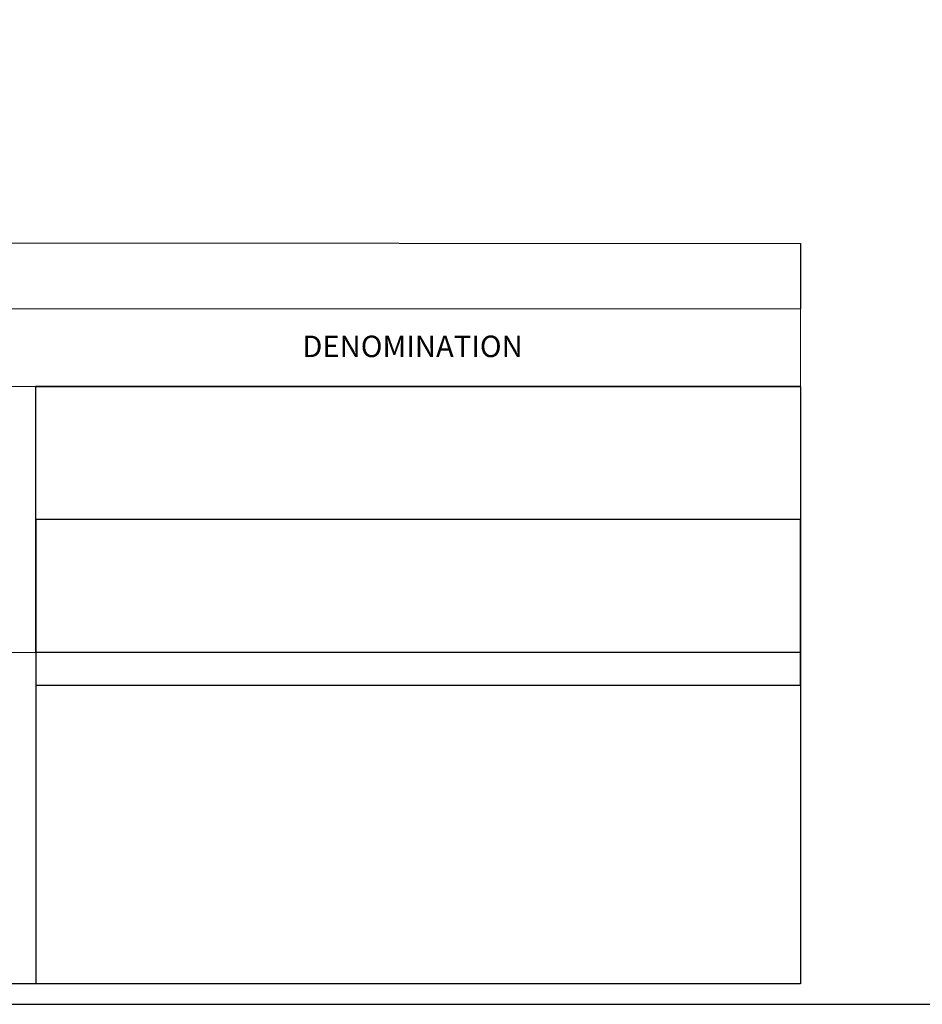
# Model space of a CAD drawing. Extents: x -4350 to -2538, y -1119 to 117.
# Drawn here: x -3901 to -3335, y -1119 to -501 of the extents above; entities that cross this region are included whole.
import ezdxf
from ezdxf.enums import TextEntityAlignment as Align

# ---------------------------------------------------------------- set-up
doc = ezdxf.new("R2010")
doc.units = 0
doc.layers.get('0').update_dxf_attribs({"linetype": 'CONTINUOUS'})
doc.layers.add('TEXT', color=7, linetype='CONTINUOUS', lineweight=13)
doc.styles.add('ROMANS', font='stylu.ttf', dxfattribs={"height": 25})

msp = doc.modelspace()

# ---------------------------------------------------------------- linework, layer by layer
at = {"linetype": 'Continuous'}
for p, q in [((-4322.72088, -640.74182), (-3411.28344, -641.43719)), ((-3411.28344, -641.43719), (-3411.16587, -682.49244)), ((-3891.2979, -898.20393), (-3891.2979, -731.20148)), ((-3411.16587, -731.20148), (-3411.16587, -1106.19091)), ((-3891.2979, -898.20393), (-3891.2979, -1106.19091)), ((-3411.16587, -1106.19091), (-4322.18941, -1106.19091))]:
    msp.add_line(p, q, dxfattribs=at)
at = {"lineweight": 13}
for p, q in [((-4322.72088, -682.49244), (-3411.16587, -682.49244)), ((-3411.16587, -731.20148), (-3411.16587, -682.49244)), ((-4322.72088, -731.20148), (-3411.16587, -731.20148)), ((-4322.72088, -898.20393), (-3891.2979, -898.20393))]:
    msp.add_line(p, q, dxfattribs=at)
at = {"linetype": 'Continuous'}
for points in [[(-4349.51233, 117.07988), (-4349.51233, -1119.03716), (-2537.7988, -1119.03716), (-2537.7988, 117.07988)], [(-3891.2979, -731.20148), (-3891.2979, -731.20148), (-3411.16587, -731.20148), (-3411.16587, -731.20148)], [(-3891.2979, -814.7027), (-3891.2979, -918.6962), (-3411.16587, -918.6962), (-3411.16587, -814.7027)], [(-3891.2979, -898.20393), (-3891.2979, -918.6962), (-3411.16587, -918.6962), (-3411.16587, -898.20393)]]:
    msp.add_lwpolyline(points, close=True, dxfattribs=at)

# ---------------------------------------------------------------- texts
at = {"layer": 'TEXT', "lineweight": 13, "style": 'ROMANS'}
msp.add_text('DENOMINATION', height=13.469578, dxfattribs=at).set_placement((-3654.82211, -707.78516), align=Align.MIDDLE)

doc.saveas('drawing.dxf')
